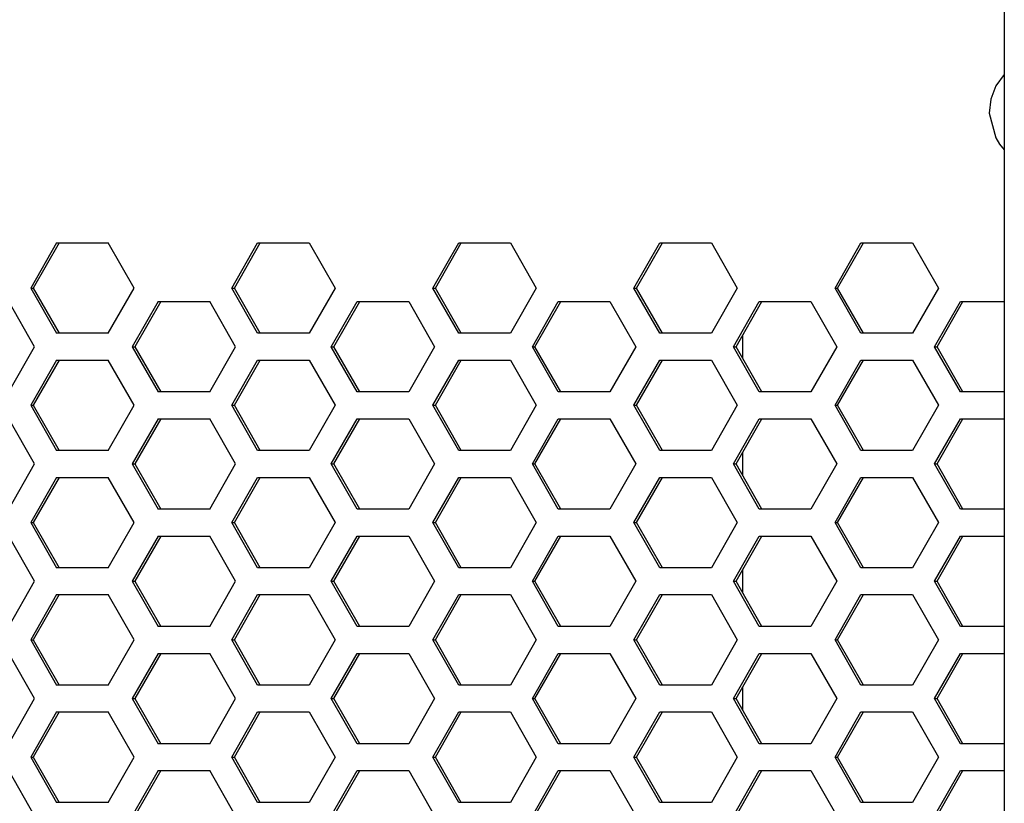
# Model space of a CAD drawing. Extents: x 13 to 6313, y 9 to 4464.
# Drawn here: x 2168 to 2254, y 2143 to 2212 of the extents above; entities that cross this region are included whole.
import ezdxf

# ---------------------------------------------------------------- set-up
doc = ezdxf.new("R2010")
doc.units = 0
doc.layers.get('0').update_dxf_attribs({"linetype": 'CONTINUOUS'})

msp = doc.modelspace()

# ---------------------------------------------------------------- linework, layer by layer
at = {"color": 7}
msp.add_line((2254.139648, 2457.515137), (2254.139648, 1951.515137), dxfattribs=at)
at = {"color": 7, "ltscale": 0.114461}
for p, q in [((2170.8125, 2192.525146), (2168.540771, 2188.550049)), ((2171.039795, 2192.525146), (2168.768066, 2188.550049)), ((2177.627686, 2188.550049), (2175.355957, 2192.525146)), ((2186.219727, 2188.550049), (2188.491455, 2192.525146)), ((2186.447021, 2188.550049), (2188.71875, 2192.525146)), ((2193.034912, 2192.525146), (2195.306641, 2188.550049)), ((2203.898682, 2188.550049), (2206.17041, 2192.525146)), ((2210.713623, 2192.525146), (2212.985352, 2188.550049)), ((2221.804688, 2188.550049), (2224.076416, 2192.525146)), ((2228.392578, 2192.525146), (2230.664307, 2188.550049)), ((2239.256348, 2188.550049), (2241.528076, 2192.525146)), ((2239.483643, 2188.550049), (2241.755371, 2192.525146)), ((2246.071533, 2192.525146), (2248.343262, 2188.550049)), ((2168.877197, 2183.390137), (2166.605469, 2187.365234)), ((2179.740967, 2187.365234), (2177.469238, 2183.390137)), ((2179.968262, 2187.365234), (2177.696533, 2183.390137)), ((2186.556152, 2183.390137), (2184.284424, 2187.365234)), ((2195.197266, 2183.390137), (2197.468994, 2187.365234)), ((2201.785156, 2187.365234), (2204.056885, 2183.390137)), ((2212.648926, 2183.390137), (2214.920654, 2187.365234)), ((2212.876221, 2183.390137), (2215.147949, 2187.365234)), ((2219.464111, 2187.365234), (2221.73584, 2183.390137)), ((2230.327881, 2183.390137), (2232.599609, 2187.365234)), ((2230.555176, 2183.390137), (2232.826904, 2187.365234)), ((2237.143066, 2187.365234), (2239.414795, 2183.390137)), ((2248.006836, 2183.390137), (2250.278564, 2187.365234)), ((2248.234131, 2183.390137), (2250.505859, 2187.365234)), ((2166.605469, 2179.415039), (2168.877197, 2183.390137)), ((2177.469238, 2183.390137), (2179.740967, 2179.415039)), ((2177.696533, 2183.390137), (2179.968262, 2179.415039)), ((2184.284424, 2179.415039), (2186.556152, 2183.390137)), ((2197.468994, 2179.415039), (2195.197266, 2183.390137)), ((2204.056885, 2183.390137), (2201.785156, 2179.415039)), ((2214.920654, 2179.415039), (2212.648926, 2183.390137)), ((2215.147949, 2179.415039), (2212.876221, 2183.390137)), ((2221.73584, 2183.390137), (2219.464111, 2179.415039)), ((2232.599609, 2179.415039), (2230.327881, 2183.390137)), ((2232.826904, 2179.415039), (2230.555176, 2183.390137)), ((2239.414795, 2183.390137), (2237.143066, 2179.415039)), ((2250.278564, 2179.415039), (2248.006836, 2183.390137)), ((2250.505859, 2179.415039), (2248.234131, 2183.390137)), ((2168.540771, 2178.240234), (2170.8125, 2174.265137)), ((2168.768066, 2178.240234), (2171.039795, 2174.265137)), ((2175.355957, 2174.265137), (2177.627686, 2178.240234)), ((2188.491455, 2174.265137), (2186.219727, 2178.240234)), ((2188.71875, 2174.265137), (2186.447021, 2178.240234)), ((2195.306641, 2178.240234), (2193.034912, 2174.265137)), ((2206.17041, 2174.265137), (2203.898682, 2178.240234)), ((2212.985352, 2178.240234), (2210.713623, 2174.265137)), ((2224.076416, 2174.265137), (2221.804688, 2178.240234)), ((2230.664307, 2178.240234), (2228.392578, 2174.265137)), ((2241.528076, 2174.265137), (2239.256348, 2178.240234)), ((2241.755371, 2174.265137), (2239.483643, 2178.240234)), ((2248.343262, 2178.240234), (2246.071533, 2174.265137)), ((2168.877197, 2173.080078), (2166.605469, 2177.055176)), ((2179.740967, 2177.055176), (2177.469238, 2173.080078)), ((2179.968262, 2177.055176), (2177.696533, 2173.080078)), ((2186.556152, 2173.080078), (2184.284424, 2177.055176)), ((2195.197266, 2173.080078), (2197.468994, 2177.055176)), ((2201.785156, 2177.055176), (2204.056885, 2173.080078)), ((2212.648926, 2173.080078), (2214.920654, 2177.055176)), ((2212.876221, 2173.080078), (2215.147949, 2177.055176)), ((2219.464111, 2177.055176), (2221.73584, 2173.080078)), ((2230.327881, 2173.080078), (2232.599609, 2177.055176)), ((2230.555176, 2173.080078), (2232.826904, 2177.055176)), ((2237.143066, 2177.055176), (2239.414795, 2173.080078)), ((2248.006836, 2173.080078), (2250.278564, 2177.055176)), ((2248.234131, 2173.080078), (2250.505859, 2177.055176)), ((2168.540771, 2167.930176), (2170.8125, 2163.955078)), ((2168.768066, 2167.930176), (2171.039795, 2163.955078)), ((2175.355957, 2163.955078), (2177.627686, 2167.930176)), ((2188.491455, 2163.955078), (2186.219727, 2167.930176)), ((2188.71875, 2163.955078), (2186.447021, 2167.930176)), ((2195.306641, 2167.930176), (2193.034912, 2163.955078)), ((2206.17041, 2163.955078), (2203.898682, 2167.930176)), ((2212.985352, 2167.930176), (2210.713623, 2163.955078)), ((2224.076416, 2163.955078), (2221.804688, 2167.930176)), ((2230.664307, 2167.930176), (2228.392578, 2163.955078)), ((2241.528076, 2163.955078), (2239.256348, 2167.930176)), ((2241.755371, 2163.955078), (2239.483643, 2167.930176)), ((2248.343262, 2167.930176), (2246.071533, 2163.955078)), ((2168.877197, 2162.77002), (2166.605469, 2166.745117)), ((2179.740967, 2166.745117), (2177.469238, 2162.77002)), ((2179.968262, 2166.745117), (2177.696533, 2162.77002)), ((2186.556152, 2162.77002), (2184.284424, 2166.745117)), ((2195.197266, 2162.77002), (2197.468994, 2166.745117)), ((2201.785156, 2166.745117), (2204.056885, 2162.77002)), ((2212.648926, 2162.77002), (2214.920654, 2166.745117)), ((2212.876221, 2162.77002), (2215.147949, 2166.745117)), ((2219.464111, 2166.745117), (2221.73584, 2162.77002)), ((2230.327881, 2162.77002), (2232.599609, 2166.745117)), ((2230.555176, 2162.77002), (2232.826904, 2166.745117)), ((2237.143066, 2166.745117), (2239.414795, 2162.77002)), ((2248.006836, 2162.77002), (2250.278564, 2166.745117)), ((2248.234131, 2162.77002), (2250.505859, 2166.745117)), ((2170.8125, 2161.595215), (2168.540771, 2157.620117)), ((2171.039795, 2161.595215), (2168.768066, 2157.620117)), ((2177.627686, 2157.620117), (2175.355957, 2161.595215)), ((2186.219727, 2157.620117), (2188.491455, 2161.595215)), ((2186.447021, 2157.620117), (2188.71875, 2161.595215)), ((2193.034912, 2161.595215), (2195.306641, 2157.620117)), ((2203.898682, 2157.620117), (2206.17041, 2161.595215)), ((2210.713623, 2161.595215), (2212.985352, 2157.620117)), ((2221.804688, 2157.620117), (2224.076416, 2161.595215)), ((2228.392578, 2161.595215), (2230.664307, 2157.620117)), ((2239.256348, 2157.620117), (2241.528076, 2161.595215)), ((2239.483643, 2157.620117), (2241.755371, 2161.595215)), ((2246.071533, 2161.595215), (2248.343262, 2157.620117)), ((2168.540771, 2157.620117), (2170.8125, 2153.64502)), ((2168.768066, 2157.620117), (2171.039795, 2153.64502)), ((2175.355957, 2153.64502), (2177.627686, 2157.620117)), ((2188.491455, 2153.64502), (2186.219727, 2157.620117)), ((2188.71875, 2153.64502), (2186.447021, 2157.620117)), ((2195.306641, 2157.620117), (2193.034912, 2153.64502)), ((2206.17041, 2153.64502), (2203.898682, 2157.620117)), ((2212.985352, 2157.620117), (2210.713623, 2153.64502)), ((2224.076416, 2153.64502), (2221.804688, 2157.620117)), ((2230.664307, 2157.620117), (2228.392578, 2153.64502)), ((2241.528076, 2153.64502), (2239.256348, 2157.620117)), ((2241.755371, 2153.64502), (2239.483643, 2157.620117)), ((2248.343262, 2157.620117), (2246.071533, 2153.64502)), ((2166.605469, 2148.485107), (2168.877197, 2152.460205)), ((2177.469238, 2152.460205), (2179.740967, 2148.485107)), ((2177.696533, 2152.460205), (2179.968262, 2148.485107)), ((2184.284424, 2148.485107), (2186.556152, 2152.460205)), ((2197.468994, 2148.485107), (2195.197266, 2152.460205)), ((2204.056885, 2152.460205), (2201.785156, 2148.485107)), ((2214.920654, 2148.485107), (2212.648926, 2152.460205)), ((2215.147949, 2148.485107), (2212.876221, 2152.460205)), ((2221.73584, 2152.460205), (2219.464111, 2148.485107)), ((2232.599609, 2148.485107), (2230.327881, 2152.460205)), ((2232.826904, 2148.485107), (2230.555176, 2152.460205)), ((2239.414795, 2152.460205), (2237.143066, 2148.485107)), ((2250.278564, 2148.485107), (2248.006836, 2152.460205)), ((2250.505859, 2148.485107), (2248.234131, 2152.460205)), ((2170.8125, 2151.285156), (2168.540771, 2147.310059)), ((2171.039795, 2151.285156), (2168.768066, 2147.310059)), ((2177.627686, 2147.310059), (2175.355957, 2151.285156)), ((2186.219727, 2147.310059), (2188.491455, 2151.285156)), ((2186.447021, 2147.310059), (2188.71875, 2151.285156)), ((2193.034912, 2151.285156), (2195.306641, 2147.310059)), ((2203.898682, 2147.310059), (2206.17041, 2151.285156)), ((2210.713623, 2151.285156), (2212.985352, 2147.310059)), ((2221.804688, 2147.310059), (2224.076416, 2151.285156)), ((2228.392578, 2151.285156), (2230.664307, 2147.310059)), ((2239.256348, 2147.310059), (2241.528076, 2151.285156)), ((2239.483643, 2147.310059), (2241.755371, 2151.285156)), ((2246.071533, 2151.285156), (2248.343262, 2147.310059)), ((2168.877197, 2142.150146), (2166.605469, 2146.125244)), ((2179.740967, 2146.125244), (2177.469238, 2142.150146)), ((2179.968262, 2146.125244), (2177.696533, 2142.150146)), ((2186.556152, 2142.150146), (2184.284424, 2146.125244)), ((2195.197266, 2142.150146), (2197.468994, 2146.125244)), ((2201.785156, 2146.125244), (2204.056885, 2142.150146)), ((2212.648926, 2142.150146), (2214.920654, 2146.125244)), ((2212.876221, 2142.150146), (2215.147949, 2146.125244)), ((2219.464111, 2146.125244), (2221.73584, 2142.150146)), ((2230.327881, 2142.150146), (2232.599609, 2146.125244)), ((2230.555176, 2142.150146), (2232.826904, 2146.125244)), ((2237.143066, 2146.125244), (2239.414795, 2142.150146)), ((2248.006836, 2142.150146), (2250.278564, 2146.125244)), ((2248.234131, 2142.150146), (2250.505859, 2146.125244))]:
    msp.add_line(p, q, dxfattribs=at)
at = {"color": 7, "ltscale": 0.113586}
for p, q in [((2170.8125, 2192.525146), (2175.355957, 2192.525146)), ((2188.491455, 2192.525146), (2193.034912, 2192.525146)), ((2223.849121, 2192.525146), (2228.392578, 2192.525146)), ((2241.528076, 2192.525146), (2246.071533, 2192.525146)), ((2179.740967, 2187.365234), (2184.284424, 2187.365234)), ((2197.241699, 2187.365234), (2201.785156, 2187.365234)), ((2214.920654, 2187.365234), (2219.464111, 2187.365234)), ((2232.599609, 2187.365234), (2237.143066, 2187.365234)), ((2175.355957, 2184.575195), (2170.8125, 2184.575195)), ((2193.034912, 2184.575195), (2188.491455, 2184.575195)), ((2228.392578, 2184.575195), (2223.849121, 2184.575195)), ((2246.071533, 2184.575195), (2241.528076, 2184.575195)), ((2170.8125, 2182.215088), (2175.355957, 2182.215088)), ((2188.491455, 2182.215088), (2193.034912, 2182.215088)), ((2223.849121, 2182.215088), (2228.392578, 2182.215088)), ((2241.528076, 2182.215088), (2246.071533, 2182.215088)), ((2184.284424, 2179.415039), (2179.740967, 2179.415039)), ((2201.785156, 2179.415039), (2197.241699, 2179.415039)), ((2219.464111, 2179.415039), (2214.920654, 2179.415039)), ((2237.143066, 2179.415039), (2232.599609, 2179.415039)), ((2179.740967, 2177.055176), (2184.284424, 2177.055176)), ((2197.241699, 2177.055176), (2201.785156, 2177.055176)), ((2214.920654, 2177.055176), (2219.464111, 2177.055176)), ((2232.599609, 2177.055176), (2237.143066, 2177.055176)), ((2175.355957, 2174.265137), (2170.8125, 2174.265137)), ((2193.034912, 2174.265137), (2188.491455, 2174.265137)), ((2228.392578, 2174.265137), (2223.849121, 2174.265137)), ((2246.071533, 2174.265137), (2241.528076, 2174.265137)), ((2170.8125, 2171.905029), (2175.355957, 2171.905029)), ((2188.491455, 2171.905029), (2193.034912, 2171.905029)), ((2223.849121, 2171.905029), (2228.392578, 2171.905029)), ((2241.528076, 2171.905029), (2246.071533, 2171.905029)), ((2184.284424, 2169.105225), (2179.740967, 2169.105225)), ((2201.785156, 2169.105225), (2197.241699, 2169.105225)), ((2219.464111, 2169.105225), (2214.920654, 2169.105225)), ((2237.143066, 2169.105225), (2232.599609, 2169.105225)), ((2179.740967, 2166.745117), (2184.284424, 2166.745117)), ((2197.241699, 2166.745117), (2201.785156, 2166.745117)), ((2214.920654, 2166.745117), (2219.464111, 2166.745117)), ((2232.599609, 2166.745117), (2237.143066, 2166.745117)), ((2175.355957, 2163.955078), (2170.8125, 2163.955078)), ((2193.034912, 2163.955078), (2188.491455, 2163.955078)), ((2228.392578, 2163.955078), (2223.849121, 2163.955078)), ((2246.071533, 2163.955078), (2241.528076, 2163.955078)), ((2170.8125, 2161.595215), (2175.355957, 2161.595215)), ((2188.491455, 2161.595215), (2193.034912, 2161.595215)), ((2223.849121, 2161.595215), (2228.392578, 2161.595215)), ((2241.528076, 2161.595215), (2246.071533, 2161.595215)), ((2184.284424, 2158.795166), (2179.740967, 2158.795166)), ((2201.785156, 2158.795166), (2197.241699, 2158.795166)), ((2219.464111, 2158.795166), (2214.920654, 2158.795166)), ((2237.143066, 2158.795166), (2232.599609, 2158.795166)), ((2179.740967, 2156.435059), (2184.284424, 2156.435059)), ((2197.241699, 2156.435059), (2201.785156, 2156.435059)), ((2214.920654, 2156.435059), (2219.464111, 2156.435059)), ((2232.599609, 2156.435059), (2237.143066, 2156.435059)), ((2175.355957, 2153.64502), (2170.8125, 2153.64502)), ((2193.034912, 2153.64502), (2188.491455, 2153.64502)), ((2228.392578, 2153.64502), (2223.849121, 2153.64502)), ((2246.071533, 2153.64502), (2241.528076, 2153.64502)), ((2170.8125, 2151.285156), (2175.355957, 2151.285156)), ((2188.491455, 2151.285156), (2193.034912, 2151.285156)), ((2223.849121, 2151.285156), (2228.392578, 2151.285156)), ((2241.528076, 2151.285156), (2246.071533, 2151.285156)), ((2184.284424, 2148.485107), (2179.740967, 2148.485107)), ((2201.785156, 2148.485107), (2197.241699, 2148.485107)), ((2219.464111, 2148.485107), (2214.920654, 2148.485107)), ((2237.143066, 2148.485107), (2232.599609, 2148.485107)), ((2179.740967, 2146.125244), (2184.284424, 2146.125244)), ((2197.241699, 2146.125244), (2201.785156, 2146.125244)), ((2214.920654, 2146.125244), (2219.464111, 2146.125244)), ((2232.599609, 2146.125244), (2237.143066, 2146.125244)), ((2175.355957, 2143.335205), (2170.8125, 2143.335205)), ((2193.034912, 2143.335205), (2188.491455, 2143.335205)), ((2228.392578, 2143.335205), (2223.849121, 2143.335205)), ((2246.071533, 2143.335205), (2241.528076, 2143.335205))]:
    msp.add_line(p, q, dxfattribs=at)
at = {"color": 7, "ltscale": 0.114458}
for p, q in [((2204.125977, 2188.550049), (2206.397461, 2192.525146)), ((2221.577637, 2188.550049), (2223.849121, 2192.525146)), ((2194.970215, 2183.390137), (2197.241699, 2187.365234)), ((2197.241699, 2179.415039), (2194.970215, 2183.390137)), ((2206.397461, 2174.265137), (2204.125977, 2178.240234)), ((2223.849121, 2174.265137), (2221.577637, 2178.240234)), ((2194.970215, 2173.080078), (2197.241699, 2177.055176)), ((2206.397461, 2163.955078), (2204.125977, 2167.930176)), ((2223.849121, 2163.955078), (2221.577637, 2167.930176)), ((2194.970215, 2162.77002), (2197.241699, 2166.745117)), ((2204.125977, 2157.620117), (2206.397461, 2161.595215)), ((2221.577637, 2157.620117), (2223.849121, 2161.595215)), ((2206.397461, 2153.64502), (2204.125977, 2157.620117)), ((2223.849121, 2153.64502), (2221.577637, 2157.620117)), ((2197.241699, 2148.485107), (2194.970215, 2152.460205)), ((2204.125977, 2147.310059), (2206.397461, 2151.285156)), ((2221.577637, 2147.310059), (2223.849121, 2151.285156)), ((2194.970215, 2142.150146), (2197.241699, 2146.125244))]:
    msp.add_line(p, q, dxfattribs=at)
at = {"color": 7, "ltscale": 0.11358}
for p, q in [((2206.17041, 2192.525146), (2210.713623, 2192.525146)), ((2210.713623, 2184.575195), (2206.17041, 2184.575195)), ((2206.17041, 2182.215088), (2210.713623, 2182.215088)), ((2210.713623, 2174.265137), (2206.17041, 2174.265137)), ((2206.17041, 2171.905029), (2210.713623, 2171.905029)), ((2210.713623, 2163.955078), (2206.17041, 2163.955078)), ((2206.17041, 2161.595215), (2210.713623, 2161.595215)), ((2210.713623, 2153.64502), (2206.17041, 2153.64502)), ((2206.17041, 2151.285156), (2210.713623, 2151.285156)), ((2210.713623, 2143.335205), (2206.17041, 2143.335205))]:
    msp.add_line(p, q, dxfattribs=at)
at = {"color": 7, "ltscale": 0.114456}
for p, q in [((2168.540771, 2188.550049), (2170.8125, 2184.575195)), ((2168.768066, 2188.550049), (2171.039795, 2184.575195)), ((2175.355957, 2184.575195), (2177.627686, 2188.550049)), ((2188.491455, 2184.575195), (2186.219727, 2188.550049)), ((2188.71875, 2184.575195), (2186.447021, 2188.550049)), ((2195.306641, 2188.550049), (2193.034912, 2184.575195)), ((2206.17041, 2184.575195), (2203.898682, 2188.550049)), ((2212.985352, 2188.550049), (2210.713623, 2184.575195)), ((2224.076416, 2184.575195), (2221.804688, 2188.550049)), ((2230.664307, 2188.550049), (2228.392578, 2184.575195)), ((2241.528076, 2184.575195), (2239.256348, 2188.550049)), ((2241.755371, 2184.575195), (2239.483643, 2188.550049)), ((2248.343262, 2188.550049), (2246.071533, 2184.575195)), ((2170.8125, 2182.215088), (2168.540771, 2178.240234)), ((2171.039795, 2182.215088), (2168.768066, 2178.240234)), ((2177.627686, 2178.240234), (2175.355957, 2182.215088)), ((2186.219727, 2178.240234), (2188.491455, 2182.215088)), ((2186.447021, 2178.240234), (2188.71875, 2182.215088)), ((2193.034912, 2182.215088), (2195.306641, 2178.240234)), ((2203.898682, 2178.240234), (2206.17041, 2182.215088)), ((2210.713623, 2182.215088), (2212.985352, 2178.240234)), ((2221.804688, 2178.240234), (2224.076416, 2182.215088)), ((2228.392578, 2182.215088), (2230.664307, 2178.240234)), ((2239.256348, 2178.240234), (2241.528076, 2182.215088)), ((2239.483643, 2178.240234), (2241.755371, 2182.215088)), ((2246.071533, 2182.215088), (2248.343262, 2178.240234)), ((2166.605469, 2169.105225), (2168.877197, 2173.080078)), ((2177.469238, 2173.080078), (2179.740967, 2169.105225)), ((2177.696533, 2173.080078), (2179.968262, 2169.105225)), ((2184.284424, 2169.105225), (2186.556152, 2173.080078)), ((2197.468994, 2169.105225), (2195.197266, 2173.080078)), ((2204.056885, 2173.080078), (2201.785156, 2169.105225)), ((2214.920654, 2169.105225), (2212.648926, 2173.080078)), ((2215.147949, 2169.105225), (2212.876221, 2173.080078)), ((2221.73584, 2173.080078), (2219.464111, 2169.105225)), ((2232.599609, 2169.105225), (2230.327881, 2173.080078)), ((2232.826904, 2169.105225), (2230.555176, 2173.080078)), ((2239.414795, 2173.080078), (2237.143066, 2169.105225)), ((2250.278564, 2169.105225), (2248.006836, 2173.080078)), ((2250.505859, 2169.105225), (2248.234131, 2173.080078)), ((2170.8125, 2171.905029), (2168.540771, 2167.930176)), ((2171.039795, 2171.905029), (2168.768066, 2167.930176)), ((2177.627686, 2167.930176), (2175.355957, 2171.905029)), ((2186.219727, 2167.930176), (2188.491455, 2171.905029)), ((2186.447021, 2167.930176), (2188.71875, 2171.905029)), ((2193.034912, 2171.905029), (2195.306641, 2167.930176)), ((2203.898682, 2167.930176), (2206.17041, 2171.905029)), ((2210.713623, 2171.905029), (2212.985352, 2167.930176)), ((2221.804688, 2167.930176), (2224.076416, 2171.905029)), ((2228.392578, 2171.905029), (2230.664307, 2167.930176)), ((2239.256348, 2167.930176), (2241.528076, 2171.905029)), ((2239.483643, 2167.930176), (2241.755371, 2171.905029)), ((2246.071533, 2171.905029), (2248.343262, 2167.930176)), ((2166.605469, 2158.795166), (2168.877197, 2162.77002)), ((2177.469238, 2162.77002), (2179.740967, 2158.795166)), ((2177.696533, 2162.77002), (2179.968262, 2158.795166)), ((2184.284424, 2158.795166), (2186.556152, 2162.77002)), ((2197.468994, 2158.795166), (2195.197266, 2162.77002)), ((2204.056885, 2162.77002), (2201.785156, 2158.795166)), ((2214.920654, 2158.795166), (2212.648926, 2162.77002)), ((2215.147949, 2158.795166), (2212.876221, 2162.77002)), ((2221.73584, 2162.77002), (2219.464111, 2158.795166)), ((2232.599609, 2158.795166), (2230.327881, 2162.77002)), ((2232.826904, 2158.795166), (2230.555176, 2162.77002)), ((2239.414795, 2162.77002), (2237.143066, 2158.795166)), ((2250.278564, 2158.795166), (2248.006836, 2162.77002)), ((2250.505859, 2158.795166), (2248.234131, 2162.77002)), ((2168.877197, 2152.460205), (2166.605469, 2156.435059)), ((2179.740967, 2156.435059), (2177.469238, 2152.460205)), ((2179.968262, 2156.435059), (2177.696533, 2152.460205)), ((2186.556152, 2152.460205), (2184.284424, 2156.435059)), ((2195.197266, 2152.460205), (2197.468994, 2156.435059)), ((2201.785156, 2156.435059), (2204.056885, 2152.460205)), ((2212.648926, 2152.460205), (2214.920654, 2156.435059)), ((2212.876221, 2152.460205), (2215.147949, 2156.435059)), ((2219.464111, 2156.435059), (2221.73584, 2152.460205)), ((2230.327881, 2152.460205), (2232.599609, 2156.435059)), ((2230.555176, 2152.460205), (2232.826904, 2156.435059)), ((2237.143066, 2156.435059), (2239.414795, 2152.460205)), ((2248.006836, 2152.460205), (2250.278564, 2156.435059)), ((2248.234131, 2152.460205), (2250.505859, 2156.435059)), ((2168.540771, 2147.310059), (2170.8125, 2143.335205)), ((2168.768066, 2147.310059), (2171.039795, 2143.335205)), ((2175.355957, 2143.335205), (2177.627686, 2147.310059)), ((2188.491455, 2143.335205), (2186.219727, 2147.310059)), ((2188.71875, 2143.335205), (2186.447021, 2147.310059)), ((2195.306641, 2147.310059), (2193.034912, 2143.335205)), ((2206.17041, 2143.335205), (2203.898682, 2147.310059)), ((2212.985352, 2147.310059), (2210.713623, 2143.335205)), ((2224.076416, 2143.335205), (2221.804688, 2147.310059)), ((2230.664307, 2147.310059), (2228.392578, 2143.335205)), ((2241.528076, 2143.335205), (2239.256348, 2147.310059)), ((2241.755371, 2143.335205), (2239.483643, 2147.310059)), ((2248.343262, 2147.310059), (2246.071533, 2143.335205))]:
    msp.add_line(p, q, dxfattribs=at)
at = {"color": 7, "ltscale": 0.005682}
for p, q in [((2168.540771, 2188.550049), (2168.768066, 2188.550049)), ((2186.219727, 2188.550049), (2186.447021, 2188.550049)), ((2203.898682, 2188.550049), (2204.125977, 2188.550049)), ((2239.256348, 2188.550049), (2239.483643, 2188.550049)), ((2177.469238, 2183.390137), (2177.696533, 2183.390137)), ((2212.648926, 2183.390137), (2212.876221, 2183.390137)), ((2230.327881, 2183.390137), (2230.555176, 2183.390137)), ((2248.006836, 2183.390137), (2248.234131, 2183.390137)), ((2168.540771, 2178.240234), (2168.768066, 2178.240234)), ((2186.219727, 2178.240234), (2186.447021, 2178.240234)), ((2203.898682, 2178.240234), (2204.125977, 2178.240234)), ((2239.256348, 2178.240234), (2239.483643, 2178.240234)), ((2177.469238, 2173.080078), (2177.696533, 2173.080078)), ((2212.648926, 2173.080078), (2212.876221, 2173.080078)), ((2230.327881, 2173.080078), (2230.555176, 2173.080078)), ((2248.006836, 2173.080078), (2248.234131, 2173.080078)), ((2168.540771, 2167.930176), (2168.768066, 2167.930176)), ((2186.219727, 2167.930176), (2186.447021, 2167.930176)), ((2203.898682, 2167.930176), (2204.125977, 2167.930176)), ((2239.256348, 2167.930176), (2239.483643, 2167.930176)), ((2177.469238, 2162.77002), (2177.696533, 2162.77002)), ((2212.648926, 2162.77002), (2212.876221, 2162.77002)), ((2230.327881, 2162.77002), (2230.555176, 2162.77002)), ((2248.006836, 2162.77002), (2248.234131, 2162.77002)), ((2168.540771, 2157.620117), (2168.768066, 2157.620117)), ((2186.219727, 2157.620117), (2186.447021, 2157.620117)), ((2203.898682, 2157.620117), (2204.125977, 2157.620117)), ((2239.256348, 2157.620117), (2239.483643, 2157.620117)), ((2177.469238, 2152.460205), (2177.696533, 2152.460205)), ((2212.648926, 2152.460205), (2212.876221, 2152.460205)), ((2230.327881, 2152.460205), (2230.555176, 2152.460205)), ((2248.006836, 2152.460205), (2248.234131, 2152.460205)), ((2168.540771, 2147.310059), (2168.768066, 2147.310059)), ((2186.219727, 2147.310059), (2186.447021, 2147.310059)), ((2203.898682, 2147.310059), (2204.125977, 2147.310059)), ((2239.256348, 2147.310059), (2239.483643, 2147.310059))]:
    msp.add_line(p, q, dxfattribs=at)
at = {"color": 7, "ltscale": 0.114453}
for p, q in [((2206.397461, 2184.575195), (2204.125977, 2188.550049)), ((2223.849121, 2184.575195), (2221.577637, 2188.550049)), ((2204.125977, 2178.240234), (2206.397461, 2182.215088)), ((2221.577637, 2178.240234), (2223.849121, 2182.215088)), ((2197.241699, 2169.105225), (2194.970215, 2173.080078)), ((2204.125977, 2167.930176), (2206.397461, 2171.905029)), ((2221.577637, 2167.930176), (2223.849121, 2171.905029)), ((2197.241699, 2158.795166), (2194.970215, 2162.77002)), ((2194.970215, 2152.460205), (2197.241699, 2156.435059)), ((2206.397461, 2143.335205), (2204.125977, 2147.310059)), ((2223.849121, 2143.335205), (2221.577637, 2147.310059))]:
    msp.add_line(p, q, dxfattribs=at)
at = {"color": 7, "ltscale": 0.005676}
for p, q in [((2221.577637, 2188.550049), (2221.804688, 2188.550049)), ((2194.970215, 2183.390137), (2195.197266, 2183.390137)), ((2221.577637, 2178.240234), (2221.804688, 2178.240234)), ((2194.970215, 2173.080078), (2195.197266, 2173.080078)), ((2221.577637, 2167.930176), (2221.804688, 2167.930176)), ((2194.970215, 2162.77002), (2195.197266, 2162.77002)), ((2221.577637, 2157.620117), (2221.804688, 2157.620117)), ((2194.970215, 2152.460205), (2195.197266, 2152.460205)), ((2221.577637, 2147.310059), (2221.804688, 2147.310059))]:
    msp.add_line(p, q, dxfattribs=at)
at = {"color": 7, "ltscale": 0.096527}
for p, q in [((2250.278564, 2187.365234), (2254.139648, 2187.365234)), ((2254.139648, 2179.415039), (2250.278564, 2179.415039)), ((2250.278564, 2177.055176), (2254.139648, 2177.055176)), ((2254.139648, 2169.105225), (2250.278564, 2169.105225)), ((2250.278564, 2166.745117), (2254.139648, 2166.745117)), ((2254.139648, 2158.795166), (2250.278564, 2158.795166)), ((2250.278564, 2156.435059), (2254.139648, 2156.435059)), ((2254.139648, 2148.485107), (2250.278564, 2148.485107)), ((2250.278564, 2146.125244), (2254.139648, 2146.125244))]:
    msp.add_line(p, q, dxfattribs=at)
at = {"color": 7, "ltscale": 0.051147}
for p, q in [((2231.139648, 2182.366943), (2231.139648, 2184.412842)), ((2231.139648, 2172.057129), (2231.139648, 2174.103027)), ((2231.139648, 2161.74707), (2231.139648, 2163.792969)), ((2231.139648, 2151.437012), (2231.139648, 2153.48291))]:
    msp.add_line(p, q, dxfattribs=at)
at = {"color": 7}
for points in [[(2254.139893, 2207.32959), (2253.398926, 2206.323975), (2252.943604, 2205.15625), (2252.807129, 2203.907959), (2253.381592, 2201.737793)], [(2253.381592, 2201.737793), (2253.725586, 2201.193115), (2254.139648, 2200.700684)]]:
    msp.add_lwpolyline(points, dxfattribs=at)

doc.saveas('drawing.dxf')
